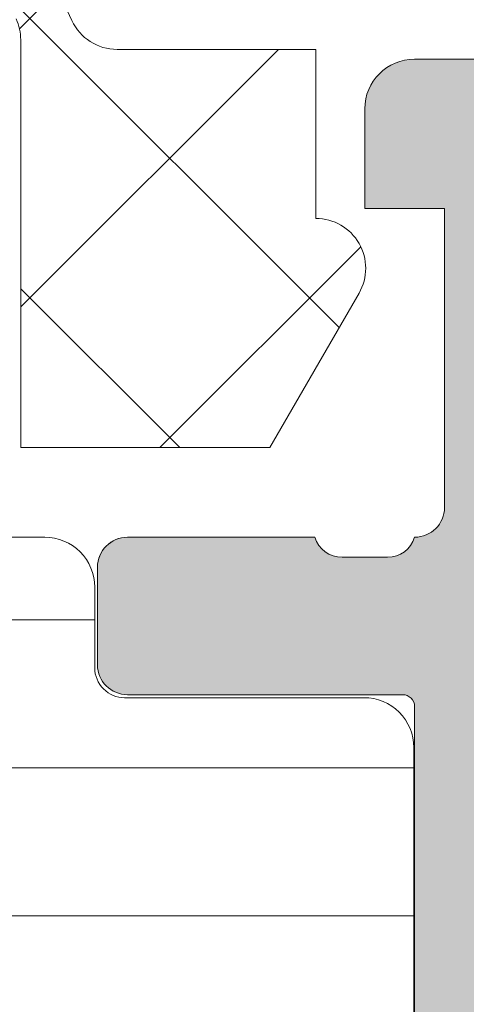
# Model space of a CAD drawing. Units: millimetres. Extents: x 0 to 1050, y 0 to 1485.
# Drawn here: x 448 to 452, y 1148 to 1158 of the extents above; entities that cross this region are included whole.
import ezdxf

# ---------------------------------------------------------------- set-up
doc = ezdxf.new("R2010")
doc.units = ezdxf.units.MM
for name, color, linetype, lineweight in [('0S-Profile Aluminium', 254, 'Continuous', 0), ('0S-Profile EPDM', 22, 'Continuous', 0), ('0S-Profile PVC-U', 22, 'Continuous', 0), ('0S-Shading Aluminium', 252, 'Continuous', 0), ('0S-Shading EPDM', 25, 'Continuous', 0), ('0S-Shading PVC-U', 253, 'Continuous', 0)]:
    doc.layers.add(name, color=color, linetype=linetype, lineweight=lineweight)
doc.layers.add('Window System', color=7, linetype='Continuous')
pattern_1 = [(90, (0, 0), (-1.485899999999999, 3e-16), [])]

# ---------------------------------------------------------------- blocks, each defined once
blk = doc.blocks.new('284031__215A41C2_8D5C_49B8_8051_ADBADCBB2F59___6E576666_D310_4DFB_8CD0_5DB69F642A19_')
at = {"layer": '0S-Shading PVC-U'}
h = blk.add_hatch(dxfattribs=at)
h.set_pattern_fill('ANSI31', color=256, scale=0.4680000000000001, angle=45, style=0)
h.set_pattern_definition(pattern_1)
edge = h.paths.add_edge_path()
edge.add_line((29.00000000023793, 51.29260840990326), (29.00002292155802, 25.45125658823252))
edge.add_arc((29.20416178718003, 25.45537538707203), 0.2041804127758791, 181.15586894386, 269.5149389341529)
edge.add_line((29.2024332342843, 25.25120229122876), (33.30243323427306, 25.25120229122876))
edge.add_ellipse((33.30243323427306, 24.75120229122882), major_axis=(0, 0.4999999999999432), ratio=1, start_angle=270, end_angle=360, ccw=False)
edge.add_line((33.802433234273, 24.75120229122882), (33.802433234273, 23.92045306784115))
edge.add_ellipse((32.80243323427291, 23.92045306784115), major_axis=(0, 1.000000000000071), ratio=1, start_angle=194.9999999990661, end_angle=270, ccw=False)
edge.add_line((33.06125227935971, 22.95452724154779), (32.30243323427306, 22.75120229122876))
edge.add_line((32.30243323427306, 22.75120229122876), (32.30243323427306, 23.75120229122877))
edge.add_line((32.30243323427306, 23.75120229122877), (30.00243323428811, 23.75120229122877))
edge.add_arc((30.00414226812572, 22.74707631855114), 1.004127427074073, 90.09751797488717, 179.7701403215255)
edge.add_line((29.00002292155802, 22.75110467439811), (29.00002292155802, 19.75122632025381))
edge.add_arc((30.00414248000591, 19.75532877543037), 1.004127938958013, 180.2340877213593, 269.9024699847287)
edge.add_line((30.00243323428556, 18.75120229122876), (32.30243323427304, 18.75120229122876))
edge.add_line((32.30243323427304, 18.75120229122876), (32.30243323427317, 19.75120229122871))
edge.add_line((32.30243323427317, 19.75120229122871), (33.06125227939552, 19.54787734086994))
edge.add_ellipse((32.80243323427312, 18.58195151458676), major_axis=(0, 0.9999999999994617), ratio=1, start_angle=270, end_angle=344.9999999988129, ccw=False)
edge.add_line((33.80243323427258, 18.58195151458733), (33.80243323427305, 17.75120229122905))
edge.add_ellipse((33.30243323427306, 17.75120229122876), major_axis=(0, 0.5), ratio=1, start_angle=180, end_angle=270, ccw=False)
edge.add_line((33.30243323427306, 17.25120229122876), (29.20243323428469, 17.25120229122876))
edge.add_arc((29.20243323428469, 17.05120229122877), 0.1999999999999886, 90, 180)
edge.add_line((29.00243323428469, 17.05120229122661), (29.00111268929476, 16.2101300461008))
edge.add_ellipse((28.50111536862897, 16.21010925689819), major_axis=(0, 0.4999973210979703), ratio=1, start_angle=180.0020240769082, end_angle=270.0023822800018, ccw=False)
edge.add_line((28.50113303193751, 15.71011193611218), (27.69079973539076, 15.71008330962974))
edge.add_arc((27.69081033343269, 15.41008330981691), 0.2999999999999968, 90.00202407691447, 180.0020752982497)
edge.add_line((27.39081033362949, 15.4100724435803), (27.39122921384228, 13.0100740742406))
edge.add_ellipse((26.89123323682728, 13.01005332437421), major_axis=(0, 0.4999959774455611), ratio=1, start_angle=180.0020872367507, end_angle=270.00237777861173, ccw=False)
edge.add_line((26.89125145125752, 12.51005734726038), (23.41470721164119, 12.50993069970389))
edge.add_ellipse((23.55698200855541, 13.4997539283803), major_axis=(0, 0.999996070924482), ratio=1, start_angle=57.27505919804622, end_angle=171.8204672459865, ccw=False)
edge.add_line((22.71570977789663, 14.04035838247478), (24.03409677568368, 16.3240629837299))
edge.add_arc((23.60107500404301, 16.57404727380663), 0.5000000000000037, 330.0020786985442, 360.0018117434856)
edge.add_line((24.10107500379304, 16.57406308424987), (24.09998869139985, 50.92833079431193))
edge.add_arc((23.59998869164977, 50.92831498386867), 0.5000000000000508, 0.00181174348567, 30.00207189722583)
edge.add_line((24.0329923529018, 51.17833064206304), (22.71443992344535, 53.4619397313125))
edge.add_ellipse((23.55567298966564, 54.00260512706296), major_axis=(0, 0.9999960709244784), ratio=1, start_angle=8.183683349789419, end_angle=122.7290913977221, ccw=False)
edge.add_line((23.41332648878381, 54.99241804653365), (26.88987052002938, 54.99254469409657))
edge.add_ellipse((26.88988873445962, 54.49254871698275), major_axis=(0, 0.4999959774455875), ratio=1, start_angle=269.9941505605964, end_angle=360.00208723675064, ccw=False)
edge.add_line((27.38988470929952, 54.49249767140515), (27.38963969245171, 52.09260728859731))
edge.add_arc((27.68963969088825, 52.0925766604513), 0.2999999999999983, 179.9941504549236, 270.0020240769144)
edge.add_line((27.68965028893018, 51.79257666063853), (28.49998501583149, 51.79260528718653))
edge.add_ellipse((28.50000267914015, 51.29260796640051), major_axis=(0, 0.4999973210979807), ratio=1, start_angle=270.0000508192582, end_angle=360.00202407692285, ccw=False)
edge = h.paths.add_edge_path()
edge.add_line((27.70055130142635, 40.10119604774752), (27.70055130142633, 48.95118994053621))
edge.add_arc((27.2005512993387, 48.95118994053621), 0.5000000020876314, 0, 90)
edge.add_line((27.2005512993387, 49.45118994262384), (25.90053698081173, 49.45118994236243))
edge.add_arc((25.90053698091737, 48.95119358170581), 0.4999963606566098, 90.00000001210594, 180)
edge.add_line((25.40054062026076, 48.95119358170581), (25.40054062026074, 40.1011924065081))
edge.add_arc((25.90053698091725, 40.1011924065081), 0.4999963606565033, 180, 270)
edge.add_line((25.90053698091725, 39.60119604585162), (27.20053472658671, 39.60119604586487))
edge.add_arc((27.20055129926902, 40.10119604774752), 0.5000000021573007, 269.9981009105044, 359.9999999999999)
edge = h.paths.add_edge_path()
edge.add_line((27.70055130141594, 29.40118994304766), (27.70055130141597, 38.1011960465633))
edge.add_arc((27.20055130141596, 38.1011960465633), 0.5000000000000036, 0, 90.00000000119365)
edge.add_line((27.20055130140554, 38.6011960465633), (25.90054062026361, 38.6011960465633))
edge.add_arc((25.90054062026361, 38.1011960465633), 0.5000000000000142, 90, 180)
edge.add_line((25.4005406202636, 38.1011960465633), (25.4005406202636, 29.40118994304766))
edge.add_arc((25.9005406202636, 29.40118994304766), 0.4999999999999929, 180, 269.9999999999984)
edge.add_line((25.90054062026359, 28.90118994304766), (27.20055130141594, 28.90118994304766))
edge.add_arc((27.20055130141594, 29.40118994304766), 0.5, 270, 360)
edge = h.paths.add_edge_path()
edge.add_arc((25.90053698090692, 27.40119358240429), 0.4999963606565672, 90.0000000121043, 180.0004170428646)
edge.add_line((25.4005406202636, 27.40118994304765), (25.4005406202636, 18.55121130535235))
edge.add_arc((25.90055587905266, 18.55121130535235), 0.5000152587890554, 180, 270)
edge.add_line((25.90055587905266, 18.05119604656335), (27.20056656020501, 18.05119604656329))
edge.add_arc((27.20056656020501, 18.55118078777423), 0.4999847412109304, 270, 360)
edge.add_line((27.70055130141594, 18.55118078777423), (27.70055130141594, 27.40118994123469))
edge.add_arc((27.20055129932833, 27.40118994123469), 0.5000000020876172, 0, 90)
edge.add_line((27.20055129932833, 27.90118994332232), (25.90053698080129, 27.9011899430609))
at = {"layer": '0S-Profile PVC-U', "color": 7}
for points in [[(23.41332648878381, 54.99241804653365), (26.88987052002938, 54.99254469409657)], [(27.38988470929952, 54.49249767140515), (27.38963969245171, 52.09260728859731)], [(27.68965028893018, 51.79257666063853), (28.49998501583149, 51.79260528718653)], [(29.00000000023793, 51.29260840990326), (29.00002292155802, 25.45125658823252)]]:
    blk.add_lwpolyline(points, dxfattribs=at)
at = {"layer": '0S-Profile PVC-U', "color": 7, "extrusion": (0, 0, -1)}
for centre, radius, start, end in [((-26.88988873445962, 54.49254871698275), 0.4999959774455876, 89.99791276324937, 180.0058494394036), ((-28.50000267914015, 51.29260796640051), 0.4999973210979808, 89.99797592307712, 179.9999491807418)]:
    blk.add_arc(centre, radius, start, end, dxfattribs=at)
at = {"layer": '0S-Profile PVC-U', "color": 7}
blk.add_arc((27.68963969088825, 52.0925766604513), 0.2999999999999983, 179.9941504549236, 270.0020240769145, dxfattribs=at)
blk = doc.blocks.new('345110__CBFC4740_F9CD_4143_B2E6_EE143AF30DD1_')
at = {"layer": '0S-Shading Aluminium'}
h = blk.add_hatch(color=256, dxfattribs=at)
edge = h.paths.add_edge_path()
edge.add_line((1.0681105778e-06, 75), (1.0681105778e-06, 71.5999679203087))
edge.add_line((1.0681105778e-06, 71.5999679203087), (1.099976654048077, 70.49999257278978))
edge.add_line((1.099976654048077, 70.49999257278978), (1.699952239985577, 70.49999257278978))
edge.add_line((1.699952239985577, 70.49999257278978), (1.699952235565199, 72.0003560686847))
edge.add_ellipse((2.70003863926113, 72.0003560686847), major_axis=(0, 1.000086403695926), ratio=1, start_angle=360.0000000661954, end_angle=450, ccw=False)
edge.add_line((2.700038638105702, 73.00044247238066), (3.999946259422344, 73.00044247015045))
edge.add_ellipse((3.999946259422344, 72.00038766034936), major_axis=(0, 1.000054809801099), ratio=1, start_angle=270, end_angle=360, ccw=False)
edge.add_line((5.000001069223443, 72.00038766034936), (5.000001068110577, 65.99999972534715))
edge.add_ellipse((4.475161727792219, 65.49999972534715), major_axis=(0, 0.7248836686985091), ratio=1, start_angle=226.3884232636866, end_angle=313.6115767363134, ccw=False)
edge.add_line((5.000001068110577, 64.99999972534715), (5.000001069839065, 58.00005852307611))
edge.add_ellipse((3.999942270381609, 58.00005852307611), major_axis=(0, 1.000058799457451), ratio=1, start_angle=180.0000001685968, end_angle=270, ccw=False)
edge.add_line((3.99994227332435, 56.99999972361865), (2.70003971055452, 56.99999972152193))
edge.add_ellipse((2.700039710554513, 58.00008719591608), major_axis=(0, 1.000087474394149), ratio=1, start_angle=90, end_angle=180.0000000000004, ccw=False)
edge.add_line((1.699952236160363, 58.00008719591608), (1.699952239985577, 60.49999972534714))
edge.add_line((1.699952239985577, 60.49999972534714), (1.20003971055452, 60.49999972917238))
edge.add_arc((1.20003971055452, 59.49991225477822), 1.000087474394163, 90, 180.000777112258)
edge.add_line((0.1999522362523436, 59.4998986904223), (0.2000132746536423, 54.99996983244306))
edge.add_arc((0.6999825345211903, 54.9999766137102), 0.4999692599135345, 180.0007771239829, 269.9995628678923)
edge.add_line((0.6999787200584465, 54.50000735381121), (1.700013275141834, 54.49999972534714))
edge.add_line((1.700013275141834, 54.49999972534714), (1.700013275141827, 55.29999514771043))
edge.add_line((1.700013275141827, 55.29999514771043), (4.699954054722311, 55.29999514771043))
edge.add_ellipse((4.699880574156907, 54.99999515670942), major_axis=(0, 0.3000000000000337), ratio=1, start_angle=270.02491481416894, end_angle=359.98596624561327, ccw=False)
edge.add_ellipse((4.921044099250416, 54.7326050183741), major_axis=(0, 0.2788950563274023), ratio=1, start_angle=268.83541062592656, end_angle=343.58012358052946, ccw=False)
edge.add_line((5.199881545793438, 54.72693661037585), (5.199881545793438, 54.27334261037572))
edge.add_ellipse((4.921013450150261, 54.26768195089863), major_axis=(0, 0.2789255417371574), ratio=1, start_angle=196.4245945553553, end_angle=271.1628700728925, ccw=False)
edge.add_line((4.999880545793429, 54.0001386103757), (4.999880545793439, 52.12012761036721))
edge.add_arc((5.299880545793434, 52.12012761036721), 0.2999999999999971, 180, 270)
edge.add_line((5.299880545793434, 51.8201276103672), (6.279854864836223, 51.8201276103672))
edge.add_arc((6.279854864836223, 52.12012761036721), 0.2999999999999971, 270, 360)
edge.add_line((6.579854864836222, 52.12012761036721), (6.579854864836222, 54.88012925171085))
edge.add_ellipse((6.699854864836211, 54.88012925171085), major_axis=(0, 0.1199999999999948), ratio=1, start_angle=359.99990065165457, end_angle=450, ccw=False)
edge.add_line((6.699855072910899, 55.00012925171069), (10.99989274700726, 55.00012179582482))
edge.add_ellipse((10.99989188005175, 54.50013467805167), major_axis=(0, 0.4999871177739392), ratio=1, start_angle=270, end_angle=359.99990065165605, ccw=False)
edge.add_line((11.49987899782569, 54.50013467805167), (11.49987899779808, 53.80012484741746))
edge.add_line((11.49987899779808, 53.80012484741746), (10.11780838561475, 51.40630046574699))
edge.add_arc((10.23619415551165, 51.33795063410184), 0.1367000000000121, 150.0000814796121, 274.3397826725374)
edge.add_arc((9.877119094788908, 56.06955313799682), 4.88190780936921, 274.339782672537, 343.0454840365646)
edge.add_ellipse((15.02511063812292, 54.50012179565972), major_axis=(0, 0.4999999999999365), ratio=1, start_angle=360, end_angle=433.04548403656236, ccw=False)
edge.add_line((15.02511063812292, 55.00012179565964), (18.95784164032285, 55.00012179565964))
edge.add_ellipse((18.95784164032287, 54.50012179565972), major_axis=(0, 0.4999999999999574), ratio=1, start_angle=287.28955271573085, end_angle=360.00000000000165, ccw=False)
edge.add_arc((24.13588464154341, 56.11186689830772), 4.923085062803213, 197.2895527157357, 265.5272736079397)
edge.add_arc((23.76262060419418, 51.34005844365997), 0.1367000000000061, 265.5272736079362, 389.9999185203907)
edge.add_line((23.88100637409107, 51.40840827530513), (22.50015270232688, 53.80012484741746))
edge.add_line((22.50015270232688, 53.80012484741746), (22.5001527022993, 54.50013467805167))
edge.add_ellipse((23.00013982007323, 54.50013467805167), major_axis=(0, 0.4999871177739337), ratio=1, start_angle=360.00009934834395, end_angle=450, ccw=False)
edge.add_line((23.00013895311771, 55.00012179582482), (27.30017662719812, 55.00012925171069))
edge.add_ellipse((27.30017683527279, 54.88012925171085), major_axis=(0, 0.1200000000000002), ratio=1, start_angle=270, end_angle=360.0000993483421, ccw=False)
edge.add_line((27.4201768352728, 54.88012925171085), (27.4201768352728, 52.12012761032786))
edge.add_arc((27.7201768352728, 52.12012761032786), 0.2999999999999936, 180, 270)
edge.add_line((27.7201768352728, 51.8201276103279), (28.70015115431559, 51.8201276103279))
edge.add_arc((28.70015115431559, 52.12012761032786), 0.2999999999999971, 270, 360)
edge.add_line((29.00015115431559, 52.12012761032786), (29.00015115431559, 54.00013861033642))
edge.add_ellipse((29.07901824995875, 54.26768195085936), major_axis=(0, 0.2789255417371511), ratio=1, start_angle=88.83712992710753, end_angle=163.5754054446462, ccw=False)
edge.add_line((28.80015015431559, 54.27334261033644), (28.80015015431559, 54.72693661033646))
edge.add_ellipse((29.07898760085861, 54.73260501833459), major_axis=(0, 0.278895056327405), ratio=1, start_angle=16.4198764194943, end_angle=91.16458937405031, ccw=False)
edge.add_ellipse((29.30015112597964, 54.99999515668173), major_axis=(0, 0.3000000000276625), ratio=1, start_angle=360.0140337565947, end_angle=449.97508518809843, ccw=False)
edge.add_line((29.30007764540267, 55.29999514771043), (32.30001830577385, 55.29999514771043))
edge.add_line((32.30001830577385, 55.29999514771043), (32.30001830577385, 54.49999972534714))
edge.add_line((32.30001830577385, 54.49999972534714), (33.30005286085725, 54.50000735381121))
edge.add_arc((33.30004904639451, 54.99997661371015), 0.4999692599135264, 270.0004371321077, 359.9992228112989)
edge.add_line((33.80001830626205, 54.99996983187606), (33.80007934466333, 59.49989869022368))
edge.add_arc((32.79999187036117, 59.49991225477822), 1.000087474394153, 359.9992228764861, 449.9999999999999)
edge.add_line((32.79999187036117, 60.49999972917238), (32.3000793409301, 60.49999972534714))
edge.add_line((32.3000793409301, 60.49999972534714), (32.30007934474893, 58.00008712280975))
edge.add_ellipse((31.29999194345705, 58.00008712280975), major_axis=(0, 1.000087401291885), ratio=1, start_angle=180.0000000761809, end_angle=270, ccw=False)
edge.add_line((31.29999194478677, 56.9999997215179), (30.00008942974337, 56.99999972361865))
edge.add_ellipse((30.00008942974337, 58.00005852307611), major_axis=(0, 1.000058799457463), ratio=1, start_angle=90, end_angle=180, ccw=False)
edge.add_line((29.00003063028591, 58.00005852307611), (29.00003063201438, 64.99999972534715))
edge.add_ellipse((29.52486997233275, 65.49999972534715), major_axis=(0, 0.7248836686985065), ratio=1, start_angle=46.388423263687, end_angle=133.611576736313, ccw=False)
edge.add_line((29.00003063201438, 65.99999972534715), (29.00003063090153, 72.00038766034936))
edge.add_ellipse((30.00008544070264, 72.00038766034936), major_axis=(0, 1.000054809801106), ratio=1, start_angle=360.00000016466817, end_angle=450, ccw=False)
edge.add_line((30.00008543782847, 73.00044247015045), (31.29999301452375, 73.00044247238465))
edge.add_ellipse((31.29999301452375, 72.0003561415648), major_axis=(0, 1.000086330819868), ratio=1, start_angle=270, end_angle=360, ccw=False)
edge.add_line((32.30007934534363, 72.00035614156474), (32.3000793409301, 70.49999257278978))
edge.add_line((32.3000793409301, 70.49999257278978), (32.9000549268676, 70.49999257278978))
edge.add_line((32.9000549268676, 70.49999257278978), (34.00003051757813, 71.5999679203087))
edge.add_line((34.00003051757813, 71.5999679203087), (34, 75))
edge.add_line((34, 75), (1.068110577762127e-06, 75))
edge = h.paths.add_edge_path()
edge.add_ellipse((7.000017160418622, 72.89999111938249), major_axis=(0, 0.5000027408751323), ratio=1, start_angle=360.00000000002115, end_angle=449.99968592151924, ccw=False)
edge.add_line((7.000017160418437, 73.39999386025761), (27.00001263235773, 73.39999386025761))
edge.add_ellipse((27.00001263235773, 72.89999111938249), major_axis=(0, 0.500002740875118), ratio=1, start_angle=270, end_angle=360, ccw=False)
edge.add_line((27.50001537323284, 72.89999111938249), (27.50001537323284, 57.19999941445673))
edge.add_ellipse((27.00001263235773, 57.19999941445696), major_axis=(0, 0.500002740875118), ratio=1, start_angle=180.0000000000016, end_angle=270, ccw=False)
edge.add_line((27.00001263235774, 56.69999667358183), (7.000017160418423, 56.69999667358183))
edge.add_ellipse((7.000017160418622, 57.19999941445696), major_axis=(0, 0.5000027408751109), ratio=1, start_angle=90, end_angle=179.9999999999771, ccw=False)
edge.add_line((6.500014419543503, 57.19999941445696), (6.500014419551, 72.89999386025009))
at = {"layer": '0S-Profile Aluminium', "color": 7}
for points in [[(33.80001830626205, 54.99996983187606), (33.80007934466333, 59.49989869022368)], [(29.30007764540267, 55.29999514771043), (32.30001830577385, 55.29999514771043), (32.30001830577385, 54.49999972534714), (33.30005286085725, 54.50000735381121)], [(23.00013895311771, 55.00012179582482), (27.30017662719812, 55.00012925171069)], [(27.4201768352728, 54.88012925171085), (27.4201768352728, 52.12012761032786)], [(28.80015015431559, 54.27334261033644), (28.80015015431559, 54.72693661033646)], [(29.00015115431559, 52.12012761032786), (29.00015115431559, 54.00013861033642)], [(27.7201768352728, 51.8201276103279), (28.70015115431559, 51.8201276103279)]]:
    blk.add_lwpolyline(points, dxfattribs=at)
at = {"layer": '0S-Profile Aluminium', "color": 7, "extrusion": (0, 0, -1)}
for centre, radius, start, end in [((-29.30015112597964, 54.99999515668173), 0.3000000000276625, 0.0249148119015438, 89.98596624340529), ((-27.30017683527279, 54.88012925171085), 0.1200000000000002, 89.99990065165794, 180), ((-29.07898760085861, 54.73260501833459), 0.278895056327405, 358.8354106259497, 73.58012358050564), ((-29.07901824995875, 54.26768195085936), 0.2789255417371511, 286.4245945553538, 1.162870072892493)]:
    blk.add_arc(centre, radius, start, end, dxfattribs=at)
at = {"layer": '0S-Profile Aluminium', "color": 7}
for centre, radius, start, end in [((33.30004904639451, 54.99997661371015), 0.4999692599135264, 270.0004371321077, 359.9992228112989), ((27.7201768352728, 52.12012761032786), 0.2999999999999936, 180, 270), ((28.70015115431559, 52.12012761032786), 0.2999999999999971, 270, 0)]:
    blk.add_arc(centre, radius, start, end, dxfattribs=at)
blk = doc.blocks.new('366260__6F9EF3B9_3C11_4167_ABF6_ECF0E72E5867_')
at = {"layer": '0S-Profile Aluminium', "color": 7, "true_color": 0xffffff}
blk.add_blockref('345110__CBFC4740_F9CD_4143_B2E6_EE143AF30DD1_', (0, 0), dxfattribs=at)
at = {"layer": '0S-Profile PVC-U', "color": 7, "true_color": 0xffffff}
blk.add_blockref('284031__215A41C2_8D5C_49B8_8051_ADBADCBB2F59___6E576666_D310_4DFB_8CD0_5DB69F642A19_', (0, 0), dxfattribs=at)
blk = doc.blocks.new('284201__0B10149E_D8FD_4B24_B81C_D8A9530CD8E5_')
at = {"layer": '0S-Shading EPDM'}
h = blk.add_hatch(dxfattribs=at)
h.set_pattern_fill('ANSI37', color=256, scale=0.625, angle=90, style=0)
h.set_pattern_definition([(135, (0, 0), (-1.403165018917055, -1.403165018917055), []), (225, (0, 0), (1.403165018917055, -1.403165018917055), [])])
edge = h.paths.add_edge_path()
edge.add_ellipse((17.40808618373918, -4.967878402638576), major_axis=(0, 1.186136127446788), ratio=1, start_angle=198.6555768496267, end_angle=263.7502930622398, ccw=False)
edge.add_line((17.78750562129995, -6.091693246478768), (14.5461658807025, -7.186025968629678))
edge.add_line((14.5461658807025, -7.186025968629678), (6.496370539439425, -10.07580446183681))
edge.add_line((6.496370539439424, -10.07580446183681), (-3.401506308609199, -14.40861319198973))
edge.add_ellipse((-3.599776112731831, -13.94960438513186), major_axis=(0, 0.4999999999999106), ratio=1, start_angle=90.06652927700469, end_angle=203.362030134628, ccw=False)
edge.add_line((-4.099775775661584, -13.95018496246774), (-4.100410580336642, -13.40348411139183))
edge.add_ellipse((-3.600410917406407, -13.40290353405629), major_axis=(0, 0.5000000000003973), ratio=1, start_angle=23.92089622351358, end_angle=90.06652927696098, ccw=False)
edge.add_line((-3.803148415141379, -12.94585046600781), (-0.5991454232237317, -11.54409361871955))
edge.add_arc((-0.9999999999999148, -10.62795192210399), 1.000000000000019, 293.6316130744058, 359.9999999999999)
edge.add_line((9.95e-14, -10.62795192210416), (1.137e-13, -5.400009602400416))
edge.add_line((1.137e-13, -5.400009602400416), (-1.799479302241792, -5.400001526503956))
edge.add_line((-1.799479302241792, -5.400001526503956), (-1.93742066271551, -5.914802551894468))
edge.add_ellipse((-2.21457489711669, -5.800036944621695), major_axis=(0, 0.2999760228071321), ratio=1, start_angle=157.4963437862735, end_angle=247.5062530200566, ccw=False)
edge.add_line((-2.329388436152839, -6.077171326308927), (-3.599514778926462, -5.228004456191513))
edge.add_ellipse((-3.099793601011327, -4.362140035178697), major_axis=(0, 0.9997211867479623), ratio=1, start_angle=89.99238364320911, end_angle=150.0092257961061, ccw=False)
edge.add_line((-4.09951477892649, -4.362007141738274), (-4.099484247370241, -3.637645975647501))
edge.add_ellipse((-3.099747115389646, -3.637853926735374), major_axis=(0, 0.99973715360811), ratio=1, start_angle=389.99130270021794, end_angle=449.98808214765626, ccw=False)
edge.add_line((-3.599484261348735, -2.771980286269808), (-2.329388436152996, -1.922813416152507))
edge.add_ellipse((-2.214575965137882, -2.199961163306795), major_axis=(0, 0.299987961847291), ratio=1, start_angle=292.49872006233824, end_angle=382.50249072736244, ccw=False)
edge.add_line((-1.937420662715396, -2.085166931777564), (-1.799448784663638, -2.599983215957195))
edge.add_line((-1.799448784663638, -2.599983215957195), (-2.842170943040401e-14, -2.599991291861442))
edge.add_line((-2.84e-14, -2.599991291861442), (0, 0))
edge.add_line((0, 0), (0.8004004329487769, -1.705e-13))
edge.add_ellipse((0.8004004329487202, -0.5000000000001137), major_axis=(0, 0.4999999999999469), ratio=1, start_angle=270, end_angle=359.9999999999935, ccw=False)
edge.add_line((1.300400432948663, -0.5), (1.300400432948663, -2.799765231855474))
edge.add_arc((1.800400432948663, -2.799765231855474), 0.4999999999999996, 180, 270)
edge.add_line((1.800400432948663, -3.299765231855473), (10.68185315168173, -3.299765231855473))
edge.add_arc((10.68185315168173, -2.799765231855417), 0.5000000000000587, 270, 362.5000079312494)
edge.add_line((11.18137725945368, -2.777955469025414), (10.20408855574828, 19.60556477180529))
edge.add_arc((7.70646801688882, 19.49651595765516), 2.50000000000003, 2.500007931252278, 65.00000000000036)
edge.add_line((8.763013671240572, 21.76228542524683), (0.2040651602784891, 25.75338866166271))
edge.add_arc((-0.007243970591901, 25.30023476814426), 0.5000000000001101, 65.00000000000175, 89.99999999999673)
edge.add_line((-0.0072439705918725, 25.80023476814438), (-4.099995802242177, 25.8002347681446))
edge.add_line((-4.099995802242177, 25.8002347681446), (-4.099995802242203, 28.29785742267211))
edge.add_line((-4.099995802242203, 28.29785742267211), (-2.549604297431613, 29.19297637889298))
edge.add_ellipse((-2.299604296684194, 28.75996367743227), major_axis=(0, 0.4999999999999805), ratio=1, start_angle=270, end_angle=390.0000000988969, ccw=False)
edge.add_line((-1.799604296684208, 28.7599636774321), (-0.1022334967331915, 28.75996367743204))
edge.add_line((-0.1022334967331915, 28.75996367743204), (-0.102233496733092, 26.76644216099481))
edge.add_arc((0.3977665032668938, 26.76644216099481), 0.4999999999999934, 180, 245.0000000000021)
edge.add_line((0.1864573723965606, 26.31328826747648), (8.97432280211096, 22.21543931876511))
edge.add_ellipse((7.706468016888947, 19.49651595765522), major_axis=(0, 2.999999999999902), ratio=1, start_angle=272.50000793125315, end_angle=335.00000000000097, ccw=False)
edge.add_line((10.70361266352016, 19.62737453463541), (10.73194650187341, 18.97842500531442))
edge.add_arc((11.2314706096453, 19.00023476814448), 0.5000000000000018, 182.5000079312563, 269.9999999999984)
edge.add_line((11.23147060964528, 18.50023476814448), (12.19999999999999, 18.50023476814448))
edge.add_ellipse((12.20000000000003, 18.40023476814451), major_axis=(0, 0.0999999999999695), ratio=1, start_angle=270, end_angle=360.00000000002444, ccw=False)
edge.add_line((12.29999999999999, 18.40023476814457), (12.29999999999999, 18.10023476814439))
edge.add_ellipse((12.20000000000006, 18.10023476814439), major_axis=(0, 0.0999999999999428), ratio=1, start_angle=179.9999999999756, end_angle=270, ccw=False)
edge.add_line((12.20000000000001, 18.00023476814448), (11.29696223204368, 18.00023476814448))
edge.add_arc((11.29696223204369, 17.50023476814448), 0.5000000000000107, 90.00000000000159, 182.500007931256)
edge.add_line((10.79743812427179, 17.47842500531442), (11.78158158024985, -5.062094375749041))
edge.add_arc((12.28110568802184, -5.040284612919037), 0.5000000000001033, 182.500007931249, 273.217154230936)
edge.add_line((12.30916590475459, -5.539496616217263), (17.4429087585076, -5.250933969135018))
edge.add_arc((17.32735329126845, -4.840516144260675), 0.4263752537184519, 285.7248665381415, 429.2409792149553)
edge.add_line((17.47847699581194, -4.441821420306951), (17.24587359947704, -4.443060996349743))
edge.add_line((17.24587359947704, -4.443060996349743), (15.3632950728991, -4.741198861712916))
edge.add_line((15.3632950728991, -4.741198861712916), (12.51401001219591, -4.340772658981848))
edge.add_ellipse((12.55576043967932, -4.043692027157931), major_axis=(0, 0.299999999999882), ratio=1, start_angle=55.40231275768599, end_angle=172.0002898350898, ccw=False)
edge.add_ellipse((14.77833192148651, -5.576808985598348), major_axis=(0, 3.000050295827764), ratio=1, start_angle=341.9916000009653, end_angle=415.40231275768394, ccw=False)
edge.add_line((15.70581674038013, -2.723727548236638), (17.96070813594866, -3.357302987689536))
edge.add_ellipse((17.79977901613829, -4.132515275713899), major_axis=(0, 0.7917400287385773), ratio=1, start_angle=276.7983370582113, end_angle=348.2723368938839, ccw=False)
edge.add_line((18.58595227657355, -4.0387929321476), (18.58717297969865, -5.097003305072177))
edge = h.paths.add_edge_path()
edge.add_line((-2.120783187325457, -4.777476722908147), (-0.4411151970171545, -4.496824265151587))
edge.add_arc((-0.5027350128362968, -3.999775626262192), 0.5008536224520999, 277.0669812878858, 442.9378556914792)
edge.add_line((-0.4411571586870764, -3.502721787124243), (-2.120783334263634, -3.222076916029152))
edge.add_arc((-2.203184846361239, -3.715240165677698), 0.4999999999998804, 80.51420806158266, 120.0002183390875)
edge.add_line((-2.453186496456439, -3.282228416472719), (-2.591547783687062, -3.362112045913306))
edge.add_arc((-2.292092690348226, -3.999776840835181), 0.7044783485738418, 115.1553172518314, 244.8446827481675)
edge.add_line((-2.591547783687076, -4.637441635757057), (-2.453186520879455, -4.717325251096951))
edge.add_arc((-2.203184870784198, -4.284313501891801), 0.5000000000000177, 239.9997816609166, 279.485811847177)
edge = h.paths.add_edge_path()
edge.add_arc((9.799999999999997, -5.299761652639915), 0.4999999999999876, 0, 90.00005124086147)
edge.add_line((9.799999552839123, -4.799761652640086), (1.799999552839125, -4.799768807213808))
edge.add_arc((1.799999999999982, -5.299768807213582), 0.4999999999999895, 90.00005124085982, 180)
edge.add_line((1.299999999999982, -5.299768807213582), (1.299999999999926, -9.988166370485146))
edge.add_arc((1.799999999999926, -9.988166370485146), 0.5000000000000009, 180, 293.2589183304001)
edge.add_line((1.997443432669626, -10.4475312482192), (9.997443432669684, -7.008984816134046))
edge.add_arc((9.799999999999983, -6.549619938400041), 0.4999999999999986, 293.2589183304027, 360)
edge.add_line((10.29999999999998, -6.549619938400041), (10.29999999999998, -5.299761652639858))
at = {"layer": '0S-Profile EPDM', "color": 7}
for points in [[(-0.0072439705918725, 25.80023476814438), (-4.099995802242177, 25.8002347681446), (-4.099995802242203, 28.29785742267211), (-2.549604297431613, 29.19297637889298)], [(-1.799604296684208, 28.7599636774321), (-0.1022334967331915, 28.75996367743204), (-0.102233496733092, 26.76644216099481)], [(0.1864573723965606, 26.31328826747648), (8.97432280211096, 22.21543931876511)]]:
    blk.add_lwpolyline(points, dxfattribs=at)
at = {"layer": '0S-Profile EPDM', "color": 7, "extrusion": (0, 0, -1)}
blk.add_arc((2.299604296684194, 28.75996367743227), 0.4999999999999805, 59.99999990110306, 180, dxfattribs=at)
at = {"layer": '0S-Profile EPDM', "color": 7}
for centre, radius, start, end in [((0.3977665032668938, 26.76644216099481), 0.4999999999999934, 180, 245.0000000000021), ((-0.007243970591901, 25.30023476814426), 0.5000000000001101, 65.00000000000175, 89.99999999999673)]:
    blk.add_arc(centre, radius, start, end, dxfattribs=at)
blk = doc.blocks.new('284201__2102CBD8_DBA6_4076_9878_1177C4C7477F_')
at = {"layer": '0S-Profile EPDM', "color": 7, "true_color": 0xffffff}
blk.add_blockref('284201__0B10149E_D8FD_4B24_B81C_D8A9530CD8E5_', (0, 0), dxfattribs=at)
blk = doc.blocks.new('284031__542B8814_8A2A_4796_8E4B_FF1B35514645___569B8BE6_E497_4FC9_8D8C_A8BE6AE14F9C_')
at = {"layer": '0S-Shading PVC-U'}
h = blk.add_hatch(dxfattribs=at)
h.set_pattern_fill('ANSI31', color=256, scale=0.4680000000000001, angle=45, style=0)
h.set_pattern_definition(pattern_1)
edge = h.paths.add_edge_path()
edge.add_line((29.00000000023783, 51.29260840990329), (29.00002292155796, 25.45125658823252))
edge.add_arc((29.20416178718006, 25.455375387072), 0.2041804127758791, 181.1558689438515, 269.5149389341728)
edge.add_line((29.2024332342844, 25.25120229122876), (33.30243323427294, 25.25120229122876))
edge.add_ellipse((33.30243323427294, 24.75120229122882), major_axis=(0, 0.4999999999999432), ratio=1, start_angle=270, end_angle=360, ccw=False)
edge.add_line((33.80243323427294, 24.75120229122882), (33.80243323427294, 23.92045306784115))
edge.add_ellipse((32.80243323427294, 23.92045306784118), major_axis=(0, 1.000000000000071), ratio=1, start_angle=194.999999999063, end_angle=270, ccw=False)
edge.add_line((33.06125227935968, 22.95452724154782), (32.30243323427294, 22.75120229122876))
edge.add_line((32.30243323427294, 22.75120229122876), (32.30243323427294, 23.75120229122877))
edge.add_line((32.30243323427294, 23.75120229122877), (30.00243323428822, 23.75120229122877))
edge.add_arc((30.00414226812563, 22.74707631855116), 1.004127427074073, 90.0975179748758, 179.7701403215255)
edge.add_line((29.00002292155796, 22.75110467439811), (29.00002292155796, 19.75122632025383))
edge.add_arc((30.00414248000584, 19.7553287754304), 1.004127938958013, 180.2340877213593, 269.9024699847287)
edge.add_line((30.00243323428549, 18.75120229122876), (32.30243323427294, 18.75120229122876))
edge.add_line((32.30243323427294, 18.75120229122876), (32.30243323427317, 19.75120229122871))
edge.add_line((32.30243323427317, 19.75120229122871), (33.0612522793956, 19.54787734086997))
edge.add_ellipse((32.80243323427317, 18.58195151458679), major_axis=(0, 0.9999999999994617), ratio=1, start_angle=270, end_angle=344.99999999881055, ccw=False)
edge.add_line((33.80243323427249, 18.58195151458733), (33.80243323427294, 17.75120229122902))
edge.add_ellipse((33.30243323427294, 17.75120229122876), major_axis=(0, 0.5), ratio=1, start_angle=180, end_angle=270, ccw=False)
edge.add_line((33.30243323427294, 17.25120229122876), (29.20243323428463, 17.25120229122876))
edge.add_arc((29.20243323428463, 17.05120229122877), 0.1999999999999886, 90, 180)
edge.add_line((29.00243323428458, 17.05120229122661), (29.00111268929482, 16.21013004610083))
edge.add_ellipse((28.50111536862892, 16.21010925689816), major_axis=(0, 0.4999973210979703), ratio=1, start_angle=180.0020240769213, end_angle=270.0023822800018, ccw=False)
edge.add_line((28.50113303193757, 15.71011193611221), (27.69079973539078, 15.71008330962971))
edge.add_arc((27.69081033343264, 15.41008330981691), 0.2999999999999968, 90.00202407689818, 180.0020752982497)
edge.add_line((27.39081033362959, 15.41007244358027), (27.39122921384228, 13.01007407424063))
edge.add_ellipse((26.89123323682725, 13.01005332437421), major_axis=(0, 0.4999959774455611), ratio=1, start_angle=180.002087236767, end_angle=270.00237777861173, ccw=False)
edge.add_line((26.89125145125763, 12.51005734726041), (23.41470721164114, 12.50993069970389))
edge.add_ellipse((23.55698200855545, 13.4997539283803), major_axis=(0, 0.999996070924482), ratio=1, start_angle=57.275059198048325, end_angle=171.8204672459816, ccw=False)
edge.add_line((22.71570977789656, 14.0403583824748), (24.03409677568379, 16.3240629837299))
edge.add_arc((23.60107500404297, 16.57404727380665), 0.5000000000000037, 330.0020786985503, 360.0018117434857)
edge.add_line((24.10107500379309, 16.57406308424987), (24.09998869139986, 50.92833079431193))
edge.add_arc((23.59998869164974, 50.92831498386865), 0.5000000000000508, 0.00181174348567, 30.00207189722822)
edge.add_line((24.03299235290183, 51.17833064206307), (22.7144399234453, 53.46193973131253))
edge.add_ellipse((23.55567298966571, 54.00260512706298), major_axis=(0, 0.9999960709244784), ratio=1, start_angle=8.183683349799196, end_angle=122.72909139771781, ccw=False)
edge.add_line((23.4133264887837, 54.99241804653365), (26.88987052002926, 54.99254469409654))
edge.add_ellipse((26.88988873445965, 54.49254871698275), major_axis=(0, 0.4999959774455875), ratio=1, start_angle=269.9941505605964, end_angle=360.0020872367669, ccw=False)
edge.add_line((27.38988470929963, 54.49249767140518), (27.38963969245174, 52.09260728859736))
edge.add_arc((27.68963969088827, 52.09257666045131), 0.2999999999999983, 179.9941504549236, 270.0020240768982)
edge.add_line((27.68965028893012, 51.7925766606385), (28.4999850158315, 51.79260528718653))
edge.add_ellipse((28.50000267914015, 51.29260796640053), major_axis=(0, 0.4999973210979807), ratio=1, start_angle=270.0000508192582, end_angle=360.00202407692126, ccw=False)
edge = h.paths.add_edge_path()
edge.add_line((27.70055130142623, 40.10119604774752), (27.70055130142623, 48.95118994053621))
edge.add_arc((27.20055129933871, 48.95118994053621), 0.5000000020876314, 0, 90)
edge.add_line((27.20055129933871, 49.45118994262384), (25.90053698081169, 49.45118994236243))
edge.add_arc((25.90053698091742, 48.95119358170581), 0.4999963606566098, 90.00000001211572, 180)
edge.add_line((25.4005406202607, 48.95119358170581), (25.4005406202607, 40.1011924065081))
edge.add_arc((25.9005369809172, 40.1011924065081), 0.4999963606565033, 180, 270)
edge.add_line((25.9005369809172, 39.60119604585162), (27.20053472658674, 39.60119604586487))
edge.add_arc((27.20055129926914, 40.10119604774752), 0.5000000021573007, 269.9981009104946, 360)
edge = h.paths.add_edge_path()
edge.add_line((27.700551301416, 29.40118994304766), (27.700551301416, 38.10119604656333))
edge.add_arc((27.200551301416, 38.10119604656333), 0.5000000000000036, 0, 90.00000000119856)
edge.add_line((27.20055130140554, 38.60119604656333), (25.90054062026366, 38.60119604656333))
edge.add_arc((25.90054062026366, 38.1011960465633), 0.5000000000000142, 90, 180)
edge.add_line((25.40054062026366, 38.1011960465633), (25.40054062026366, 29.40118994304766))
edge.add_arc((25.90054062026366, 29.40118994304766), 0.4999999999999929, 180, 270)
edge.add_line((25.90054062026366, 28.90118994304766), (27.200551301416, 28.90118994304766))
edge.add_arc((27.200551301416, 29.40118994304766), 0.5, 270, 360)
edge = h.paths.add_edge_path()
edge.add_arc((25.90053698090696, 27.40119358240432), 0.4999963606565672, 90.00000001211572, 180.0004170428646)
edge.add_line((25.40054062026366, 27.40118994304765), (25.40054062026366, 18.55121130535238))
edge.add_arc((25.90055587905272, 18.55121130535238), 0.5000152587890554, 180, 270)
edge.add_line((25.90055587905272, 18.05119604656332), (27.20056656020506, 18.05119604656332))
edge.add_arc((27.20056656020506, 18.55118078777426), 0.4999847412109304, 270, 360)
edge.add_line((27.700551301416, 18.55118078777426), (27.700551301416, 27.40118994123469))
edge.add_arc((27.20055129932826, 27.40118994123469), 0.5000000020876172, 0, 90)
edge.add_line((27.20055129932826, 27.90118994332229), (25.90053698080124, 27.90118994306087))
at = {"layer": '0S-Profile PVC-U', "color": 7}
for points in [[(23.4133264887837, 54.99241804653365), (26.88987052002926, 54.99254469409654)], [(27.38988470929963, 54.49249767140518), (27.38963969245174, 52.09260728859736)], [(27.68965028893012, 51.7925766606385), (28.4999850158315, 51.79260528718653)], [(29.00000000023783, 51.29260840990329), (29.00002292155796, 25.45125658823252)]]:
    blk.add_lwpolyline(points, dxfattribs=at)
at = {"layer": '0S-Profile PVC-U', "color": 7, "extrusion": (0, 0, -1)}
for centre, radius, start, end in [((-26.88988873445965, 54.49254871698275), 0.4999959774455876, 89.99791276323309, 180.0058494394036), ((-28.50000267914015, 51.29260796640053), 0.4999973210979808, 89.99797592307877, 179.9999491807418)]:
    blk.add_arc(centre, radius, start, end, dxfattribs=at)
at = {"layer": '0S-Profile PVC-U', "color": 7}
blk.add_arc((27.68963969088827, 52.09257666045131), 0.2999999999999983, 179.9941504549236, 270.0020240768982, dxfattribs=at)
blk = doc.blocks.new('345110__82D0CAAE_2AC7_424B_8453_F28027A93E52_')
at = {"layer": '0S-Shading Aluminium'}
h = blk.add_hatch(color=256, dxfattribs=at)
edge = h.paths.add_edge_path()
edge.add_line((1.0681105778e-06, 75), (1.0681105778e-06, 71.5999679203087))
edge.add_line((1.0681105778e-06, 71.5999679203087), (1.099976654048077, 70.49999257278978))
edge.add_line((1.099976654048077, 70.49999257278978), (1.699952239985577, 70.49999257278978))
edge.add_line((1.699952239985577, 70.49999257278978), (1.699952235565206, 72.00035606868472))
edge.add_ellipse((2.700038639261038, 72.0003560686847), major_axis=(0, 1.000086403695926), ratio=1, start_angle=360.0000000661873, end_angle=450, ccw=False)
edge.add_line((2.700038638105752, 73.00044247238064), (3.999946259422358, 73.00044247015045))
edge.add_ellipse((3.999946259422358, 72.00038766034936), major_axis=(0, 1.000054809801099), ratio=1, start_angle=270, end_angle=360, ccw=False)
edge.add_line((5.000001069223344, 72.00038766034936), (5.000001068110577, 65.99999972534715))
edge.add_ellipse((4.475161727792283, 65.49999972534715), major_axis=(0, 0.7248836686985091), ratio=1, start_angle=226.3884232636831, end_angle=313.6115767363169, ccw=False)
edge.add_line((5.000001068110577, 64.99999972534715), (5.000001069839072, 58.00005852307611))
edge.add_ellipse((3.999942270381552, 58.00005852307611), major_axis=(0, 1.000058799457451), ratio=1, start_angle=180.0000001686057, end_angle=270, ccw=False)
edge.add_line((3.99994227332445, 56.99999972361867), (2.700039710554619, 56.99999972152193))
edge.add_ellipse((2.700039710554619, 58.00008719591608), major_axis=(0, 1.000087474394149), ratio=1, start_angle=90, end_angle=180, ccw=False)
edge.add_line((1.69995223616047, 58.00008719591608), (1.699952239985577, 60.49999972534714))
edge.add_line((1.699952239985577, 60.49999972534714), (1.200039710554619, 60.49999972917238))
edge.add_arc((1.200039710554619, 59.4999122547782), 1.000087474394163, 90, 180.000777112258)
edge.add_line((0.1999522362523294, 59.49989869042231), (0.2000132746536565, 54.99996983244308))
edge.add_arc((0.6999825345212685, 54.99997661371017), 0.4999692599135345, 180.0007771239829, 269.999562867881)
edge.add_line((0.6999787200584251, 54.50000735381121), (1.700013275141827, 54.49999972534714))
edge.add_line((1.700013275141827, 54.49999972534714), (1.700013275141827, 55.29999514771043))
edge.add_line((1.700013275141827, 55.29999514771043), (4.699954054722411, 55.29999514771043))
edge.add_ellipse((4.699880574156849, 54.9999951567094), major_axis=(0, 0.3000000000000337), ratio=1, start_angle=270.02491481416894, end_angle=359.9859662455834, ccw=False)
edge.add_ellipse((4.921044099250366, 54.7326050183741), major_axis=(0, 0.2788950563274023), ratio=1, start_angle=268.83541062593224, end_angle=343.5801235805289, ccw=False)
edge.add_line((5.199881545793459, 54.72693661037587), (5.199881545793459, 54.27334261037575))
edge.add_ellipse((4.921013450150212, 54.26768195089865), major_axis=(0, 0.2789255417371574), ratio=1, start_angle=196.4245945553839, end_angle=271.162870072895, ccw=False)
edge.add_line((4.99988054579353, 54.0001386103757), (4.99988054579353, 52.12012761036718))
edge.add_arc((5.299880545793483, 52.12012761036718), 0.2999999999999971, 180, 270)
edge.add_line((5.299880545793483, 51.8201276103672), (6.279854864836124, 51.8201276103672))
edge.add_arc((6.279854864836124, 52.12012761036718), 0.2999999999999971, 270, 360)
edge.add_line((6.579854864836307, 52.12012761036718), (6.579854864836307, 54.88012925171085))
edge.add_ellipse((6.699854864836197, 54.88012925171085), major_axis=(0, 0.1199999999999948), ratio=1, start_angle=359.9999006516715, end_angle=450, ccw=False)
edge.add_line((6.69985507291085, 55.00012925171067), (10.99989274700715, 55.00012179582487))
edge.add_ellipse((10.99989188005179, 54.50013467805167), major_axis=(0, 0.4999871177739392), ratio=1, start_angle=270, end_angle=359.99990065167395, ccw=False)
edge.add_line((11.49987899782559, 54.50013467805168), (11.49987899779808, 53.80012484741746))
edge.add_line((11.49987899779808, 53.80012484741746), (10.11780838561481, 51.40630046574699))
edge.add_arc((10.23619415551161, 51.33795063410184), 0.1367000000000121, 150.0000814795912, 274.3397826725379)
edge.add_arc((9.877119094788897, 56.06955313799686), 4.88190780936921, 274.3397826725367, 343.0454840365646)
edge.add_ellipse((15.0251106381229, 54.50012179565972), major_axis=(0, 0.4999999999999365), ratio=1, start_angle=360, end_angle=433.04548403656054, ccw=False)
edge.add_line((15.0251106381229, 55.00012179565964), (18.95784164032284, 55.00012179565964))
edge.add_ellipse((18.95784164032284, 54.5001217956597), major_axis=(0, 0.4999999999999574), ratio=1, start_angle=287.28955271573454, end_angle=360, ccw=False)
edge.add_arc((24.1358846415435, 56.1118668983077), 4.923085062803213, 197.289552715735, 265.5272736079393)
edge.add_arc((23.76262060419413, 51.34005844365997), 0.1367000000000061, 265.5272736079781, 389.9999185203559)
edge.add_line((23.88100637409116, 51.40840827530512), (22.50015270232688, 53.80012484741746))
edge.add_line((22.50015270232688, 53.80012484741746), (22.50015270229937, 54.50013467805167))
edge.add_ellipse((23.00013982007317, 54.50013467805167), major_axis=(0, 0.4999871177739337), ratio=1, start_angle=360.00009934832605, end_angle=450, ccw=False)
edge.add_line((23.00013895311781, 55.00012179582485), (27.3001766271982, 55.00012925171069))
edge.add_ellipse((27.30017683527285, 54.88012925171086), major_axis=(0, 0.1200000000000002), ratio=1, start_angle=270, end_angle=360.0000993483285, ccw=False)
edge.add_line((27.42017683527274, 54.88012925171086), (27.42017683527274, 52.1201276103279))
edge.add_arc((27.7201768352727, 52.1201276103279), 0.2999999999999936, 180, 270)
edge.add_line((27.7201768352727, 51.8201276103279), (28.70015115431556, 51.8201276103279))
edge.add_arc((28.70015115431556, 52.1201276103279), 0.2999999999999971, 270, 360)
edge.add_line((29.00015115431552, 52.1201276103279), (29.00015115431552, 54.00013861033642))
edge.add_ellipse((29.07901824995884, 54.26768195085936), major_axis=(0, 0.2789255417371511), ratio=1, start_angle=88.8371299271081, end_angle=163.5754054446153, ccw=False)
edge.add_line((28.80015015431559, 54.27334261033644), (28.80015015431559, 54.72693661033646))
edge.add_ellipse((29.07898760085868, 54.73260501833462), major_axis=(0, 0.278895056327405), ratio=1, start_angle=16.419876419517607, end_angle=91.1645893740531, ccw=False)
edge.add_ellipse((29.30015112597971, 54.99999515668176), major_axis=(0, 0.3000000000276625), ratio=1, start_angle=360.01403375663, end_angle=449.97508518809843, ccw=False)
edge.add_line((29.30007764540255, 55.29999514771043), (32.30001830577385, 55.29999514771043))
edge.add_line((32.30001830577385, 55.29999514771043), (32.30001830577385, 54.49999972534714))
edge.add_line((32.30001830577385, 54.49999972534714), (33.30005286085725, 54.50000735381118))
edge.add_arc((33.30004904639441, 54.99997661371017), 0.4999692599135264, 270.000437132119, 359.999222811299)
edge.add_line((33.80001830626202, 54.99996983187603), (33.80007934466334, 59.49989869022372))
edge.add_arc((32.79999187036105, 59.49991225477822), 1.000087474394153, 359.9992228764861, 449.9999999999999)
edge.add_line((32.79999187036105, 60.49999972917237), (32.3000793409301, 60.49999972534714))
edge.add_line((32.3000793409301, 60.49999972534714), (32.30007934474884, 58.00008712280979))
edge.add_ellipse((31.29999194345714, 58.00008712280979), major_axis=(0, 1.000087401291885), ratio=1, start_angle=180.0000000761785, end_angle=270, ccw=False)
edge.add_line((31.29999194478683, 56.9999997215179), (30.00008942974341, 56.99999972361865))
edge.add_ellipse((30.00008942974341, 58.00005852307611), major_axis=(0, 1.000058799457463), ratio=1, start_angle=90, end_angle=180, ccw=False)
edge.add_line((29.00003063028589, 58.00005852307611), (29.00003063201438, 64.99999972534715))
edge.add_ellipse((29.52486997233268, 65.49999972534715), major_axis=(0, 0.7248836686985065), ratio=1, start_angle=46.38842326368308, end_angle=133.6115767363169, ccw=False)
edge.add_line((29.00003063201438, 65.99999972534715), (29.00003063090162, 72.00038766034935))
edge.add_ellipse((30.00008544070261, 72.00038766034936), major_axis=(0, 1.000054809801106), ratio=1, start_angle=360.00000016467226, end_angle=450, ccw=False)
edge.add_line((30.00008543782838, 73.00044247015045), (31.29999301452381, 73.00044247238465))
edge.add_ellipse((31.29999301452381, 72.00035614156478), major_axis=(0, 1.000086330819868), ratio=1, start_angle=270, end_angle=360, ccw=False)
edge.add_line((32.30007934534365, 72.00035614156477), (32.3000793409301, 70.49999257278978))
edge.add_line((32.3000793409301, 70.49999257278978), (32.9000549268676, 70.49999257278978))
edge.add_line((32.9000549268676, 70.49999257278978), (34.00003051757813, 71.5999679203087))
edge.add_line((34.00003051757813, 71.5999679203087), (34, 75))
edge.add_line((34, 75), (1.068110577762127e-06, 75))
edge = h.paths.add_edge_path()
edge.add_ellipse((7.000017160418565, 72.89999111938249), major_axis=(0, 0.5000027408751323), ratio=1, start_angle=360.00000000002603, end_angle=449.99968592151924, ccw=False)
edge.add_line((7.000017160418338, 73.39999386025762), (27.00001263235777, 73.39999386025761))
edge.add_ellipse((27.00001263235777, 72.89999111938249), major_axis=(0, 0.500002740875118), ratio=1, start_angle=270, end_angle=360, ccw=False)
edge.add_line((27.50001537323283, 72.89999111938249), (27.50001537323283, 57.1999994144567))
edge.add_ellipse((27.00001263235777, 57.19999941445696), major_axis=(0, 0.500002740875118), ratio=1, start_angle=180, end_angle=270, ccw=False)
edge.add_line((27.00001263235777, 56.69999667358183), (7.000017160418338, 56.69999667358183))
edge.add_ellipse((7.000017160418565, 57.19999941445694), major_axis=(0, 0.5000027408751109), ratio=1, start_angle=90, end_angle=179.999999999974, ccw=False)
edge.add_line((6.500014419543503, 57.19999941445696), (6.500014419551007, 72.89999386025009))
at = {"layer": '0S-Profile Aluminium', "color": 7}
for points in [[(33.80001830626202, 54.99996983187603), (33.80007934466334, 59.49989869022372)], [(29.30007764540255, 55.29999514771043), (32.30001830577385, 55.29999514771043), (32.30001830577385, 54.49999972534714), (33.30005286085725, 54.50000735381118)], [(23.00013895311781, 55.00012179582485), (27.3001766271982, 55.00012925171069)], [(27.42017683527274, 54.88012925171086), (27.42017683527274, 52.1201276103279)], [(28.80015015431559, 54.27334261033644), (28.80015015431559, 54.72693661033646)], [(29.00015115431552, 52.1201276103279), (29.00015115431552, 54.00013861033642)], [(27.7201768352727, 51.8201276103279), (28.70015115431556, 51.8201276103279)]]:
    blk.add_lwpolyline(points, dxfattribs=at)
at = {"layer": '0S-Profile Aluminium', "color": 7, "extrusion": (0, 0, -1)}
for centre, radius, start, end in [((-29.30015112597971, 54.99999515668176), 0.3000000000276625, 0.0249148119015438, 89.98596624337), ((-27.30017683527285, 54.88012925171086), 0.1200000000000002, 89.99990065167151, 180), ((-29.07898760085868, 54.73260501833462), 0.278895056327405, 358.8354106259468, 73.58012358048241), ((-29.07901824995884, 54.26768195085936), 0.2789255417371511, 286.4245945553846, 1.162870072891866)]:
    blk.add_arc(centre, radius, start, end, dxfattribs=at)
at = {"layer": '0S-Profile Aluminium', "color": 7}
for centre, radius, start, end in [((33.30004904639441, 54.99997661371017), 0.4999692599135264, 270.000437132119, 359.9992228112989), ((27.7201768352727, 52.1201276103279), 0.2999999999999936, 180, 270), ((28.70015115431556, 52.1201276103279), 0.2999999999999971, 270, 0)]:
    blk.add_arc(centre, radius, start, end, dxfattribs=at)
blk = doc.blocks.new('366260__53B78AE1_CD35_42E7_9BDA_6156F43E7B45_')
at = {"layer": '0S-Profile Aluminium', "color": 7, "true_color": 0xffffff}
blk.add_blockref('345110__82D0CAAE_2AC7_424B_8453_F28027A93E52_', (0, 0), dxfattribs=at)
at = {"layer": '0S-Profile PVC-U', "color": 7, "true_color": 0xffffff}
blk.add_blockref('284031__542B8814_8A2A_4796_8E4B_FF1B35514645___569B8BE6_E497_4FC9_8D8C_A8BE6AE14F9C_', (0, 0), dxfattribs=at)

msp = doc.modelspace()

# ---------------------------------------------------------------- block references
at = {"layer": 'Window System', "color": 7, "true_color": 0xffffff, "extrusion": (2e-16, 2e-16, -1), "rotation": 89.99999999999999}
msp.add_blockref('366260__6F9EF3B9_3C11_4167_ABF6_ECF0E72E5867_', (-396.4667696088672, 1123.402761794303), dxfattribs=at)
at = {"layer": 'Window System', "color": 7, "true_color": 0xffffff, "extrusion": (4e-16, -7.347638122934264e-32, -1), "rotation": 90.00000000000001}
msp.add_blockref('366260__53B78AE1_CD35_42E7_9BDA_6156F43E7B45_', (-396.4667696088381, 1123.402761794303), dxfattribs=at)
at = {"layer": 'Window System', "color": 7, "true_color": 0xffffff, "extrusion": (4e-16, 2e-16, -1), "rotation": 89.99999999999999}
msp.add_blockref('284201__2102CBD8_DBA6_4076_9878_1177C4C7477F_', (-421.7167696088672, 1157.402761794303), dxfattribs=at)

doc.saveas('drawing.dxf')
